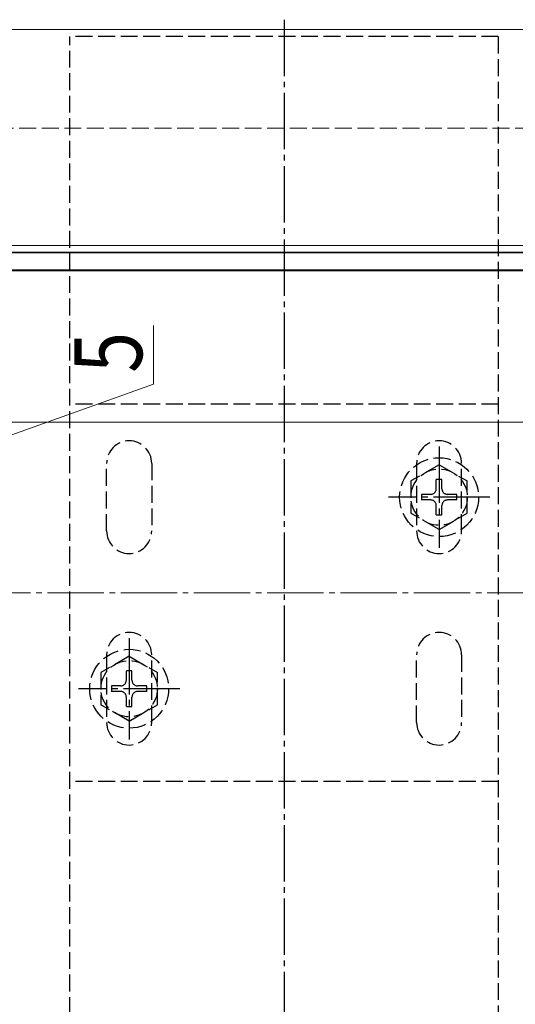
# Model space of a CAD drawing. Extents: x 0 to 2125, y -1560 to 1647.
# Drawn here: x 1364 to 1451, y 171 to 345 of the extents above; entities that cross this region are included whole.
import ezdxf

# ---------------------------------------------------------------- set-up
doc = ezdxf.new("R2010")
doc.units = 0
doc.linetypes.add('YCENTER_1', pattern=[13, 10, -1, 1, -1])
doc.linetypes.add('YHIDDEN_1', pattern=[4, 3, -1])
for name, color, linetype, lineweight in [('YKK_12', 2, 'CONTINUOUS', 13), ('YKK_13', 4, 'CONTINUOUS', 30), ('YKK_D', 6, 'CONTINUOUS', 13), ('YSS_K', 3, 'CONTINUOUS', 13)]:
    doc.layers.add(name, color=color, linetype=linetype, lineweight=lineweight)
doc.styles.add('text-b', font='extslim2.shx', dxfattribs={"width": 0.8, "bigfont": 'extfont2.shx'})

msp = doc.modelspace()

# ---------------------------------------------------------------- linework, layer by layer
at = {"layer": 'YKK_12'}
for p, q in [((1735.44, 343.73), (865.44, 343.73)), ((1315.44, 305.43), (1705.44, 305.43)), ((1315.44, 304.23), (1705.44, 304.23)), ((1315.44, 300.93), (1705.44, 300.93)), ((1315.44, 274.03), (1705.44, 274.03))]:
    msp.add_line(p, q, dxfattribs=at)
at = {"layer": 'YKK_13', "linetype": 'YCENTER_1'}
for p, q in [((1410.44, 345.48), (1410.44, 141.98)), ((1437.94, 269.73), (1437.94, 251.73)), ((1446.94, 260.73), (1428.94, 260.73)), ((1382.94, 235.73), (1382.94, 217.73)), ((1391.94, 226.73), (1373.94, 226.73))]:
    msp.add_line(p, q, dxfattribs=at)
at = {"layer": 'YKK_13', "linetype": 'YHIDDEN_1'}
for p, q in [((1448.44, 342.48), (1372.44, 342.48)), ((1372.44, 144.98), (1372.44, 342.48)), ((1448.44, 342.48), (1448.44, 144.98)), ((1448.44, 277.23), (1372.44, 277.23)), ((1378.94, 254.73), (1378.94, 266.73)), ((1386.94, 266.73), (1386.94, 254.73)), ((1437.94, 266.48), (1432.94, 263.6)), ((1433.94, 266.73), (1433.94, 254.73)), ((1437.94, 266.48), (1442.94, 263.6)), ((1441.94, 254.73), (1441.94, 266.73)), ((1432.94, 263.6), (1432.94, 257.87)), ((1438.44, 263.88), (1437.44, 263.88)), ((1437.44, 262.23), (1437.44, 263.88)), ((1438.44, 262.23), (1438.44, 263.88)), ((1442.94, 257.87), (1442.94, 263.6)), ((1434.79, 261.23), (1434.79, 260.23)), ((1436.44, 261.23), (1434.79, 261.23)), ((1441.09, 261.23), (1439.44, 261.23)), ((1441.09, 260.23), (1441.09, 261.23)), ((1436.44, 260.23), (1434.79, 260.23)), ((1437.44, 257.58), (1437.44, 259.23)), ((1438.44, 257.58), (1438.44, 259.23)), ((1441.09, 260.23), (1439.44, 260.23)), ((1437.94, 254.98), (1432.94, 257.87)), ((1437.44, 257.58), (1438.44, 257.58)), ((1437.94, 254.98), (1442.94, 257.87)), ((1382.94, 232.48), (1377.94, 229.6)), ((1378.94, 232.73), (1378.94, 220.73)), ((1382.94, 232.48), (1387.94, 229.6)), ((1386.94, 220.73), (1386.94, 232.73)), ((1433.94, 220.73), (1433.94, 232.73)), ((1441.94, 232.73), (1441.94, 220.73)), ((1377.94, 229.6), (1377.94, 223.87)), ((1383.44, 229.88), (1382.44, 229.88)), ((1382.44, 228.23), (1382.44, 229.88)), ((1383.44, 228.23), (1383.44, 229.88)), ((1387.94, 223.87), (1387.94, 229.6)), ((1379.79, 227.23), (1379.79, 226.23)), ((1381.44, 227.23), (1379.79, 227.23)), ((1386.09, 227.23), (1384.44, 227.23)), ((1386.09, 226.23), (1386.09, 227.23)), ((1381.44, 226.23), (1379.79, 226.23)), ((1386.09, 226.23), (1384.44, 226.23)), ((1382.94, 220.98), (1377.94, 223.87)), ((1382.44, 223.58), (1382.44, 225.23)), ((1382.94, 220.98), (1387.94, 223.87)), ((1383.44, 223.58), (1383.44, 225.23)), ((1382.44, 223.58), (1383.44, 223.58)), ((1448.44, 210.23), (1372.44, 210.23))]:
    msp.add_line(p, q, dxfattribs=at)
at = {"layer": 'YKK_13'}
for p, q in [((1711.44, 304.08), (1309.44, 304.08)), ((1309.44, 301.08), (1711.44, 301.08))]:
    msp.add_line(p, q, dxfattribs=at)
at = {"layer": 'YKK_13', "linetype": 'YHIDDEN_1'}
for centre, radius in [((1437.94, 260.73), 7), ((1437.94, 260.73), 5), ((1382.94, 226.73), 7), ((1382.94, 226.73), 5)]:
    msp.add_circle(centre, radius, dxfattribs=at)
for centre, radius, start, end in [((1382.94, 266.73), 4, 0, 180), ((1437.94, 266.73), 4, 0, 180), ((1436.44, 262.23), 1, 270, 0), ((1439.44, 262.23), 1, 180, 270), ((1436.44, 259.23), 1, 0, 90), ((1439.44, 259.23), 1, 90, 180), ((1382.94, 254.73), 4, 180, 0), ((1437.94, 254.73), 4, 180, 0), ((1382.94, 232.73), 4, 0, 180), ((1437.94, 232.73), 4, 0, 180), ((1381.44, 228.23), 1, 270, 0), ((1384.44, 228.23), 1, 180, 270), ((1381.44, 225.23), 1, 0, 90), ((1384.44, 225.23), 1, 90, 180), ((1382.94, 220.73), 4, 180, 0), ((1437.94, 220.73), 4, 180, 0)]:
    msp.add_arc(centre, radius, start, end, dxfattribs=at)
at = {"layer": 'YKK_D'}
for p, q in [((1387.24, 280.79), (1387.24, 291.19)), ((1360.44, 271.23), (1387.24, 280.79))]:
    msp.add_line(p, q, dxfattribs=at)
at = {"layer": 'YSS_K', "linetype": 'YHIDDEN_1'}
msp.add_line((855.44, 326.23), (1750.44, 326.23), dxfattribs=at)
at = {"layer": 'YSS_K', "linetype": 'YCENTER_1'}
msp.add_line((705.44, 243.73), (1865.44, 243.73), dxfattribs=at)

# ---------------------------------------------------------------- texts
at = {"layer": 'YKK_D', "style": 'text-b', "width": 0.8}
msp.add_text('5', height=12, rotation=90, dxfattribs=at).set_placement((1385.24, 282.79))

doc.saveas('drawing.dxf')
